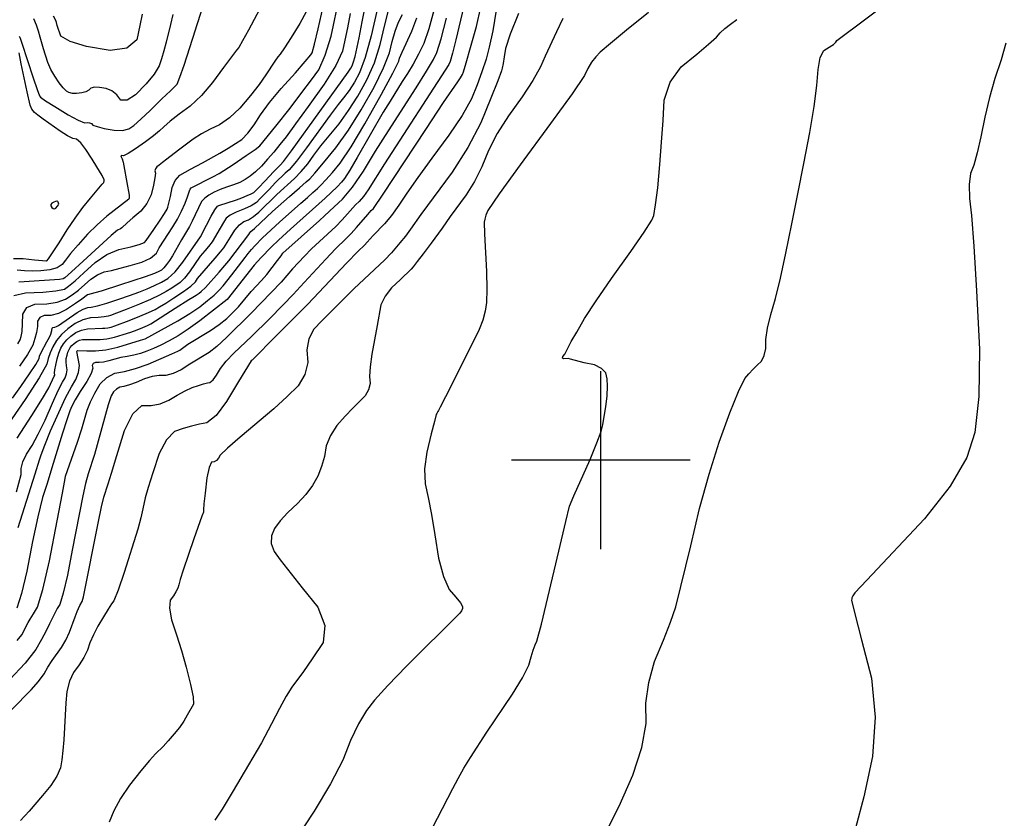
# Model space of a CAD drawing. Extents: x 622915 to 652172, y 444728 to 466318.
# Drawn here: x 632190 to 633562, y 460501 to 461614 of the extents above; entities that cross this region are included whole.
import ezdxf

# ---------------------------------------------------------------- set-up
doc = ezdxf.new("R2010")
doc.units = 0
doc.header["$MEASUREMENT"] = 0
for name, color, linetype in [('3', 7, 'CONTINUOUS'), ('50', 7, 'CONTINUOUS'), ('52', 7, 'CONTINUOUS')]:
    doc.layers.add(name, color=color, linetype=linetype)

msp = doc.modelspace()

# ---------------------------------------------------------------- linework, layer by layer
at = {"layer": '3', "color": 15, "linetype": 'Continuous'}
for p, q in [((633000, 461000, 4000), (633000, 461124.105, 4000)), ((633000, 461000, 4000), (632875.51, 461000, 4000)), ((633000, 461000, 4000), (633000, 461000, 4000)), ((633000, 460875.965, 4000), (633000, 461000, 4000)), ((633124.435, 461000, 4000), (633000, 461000, 4000))]:
    msp.add_line(p, q, dxfattribs=at)
at = {"layer": '50', "color": 1, "linetype": 'Continuous'}
for points, elevation in [([(632588.8552, 461625.0225), (632580.0887, 461608.4929), (632568.1226, 461588.9871), (632559.0662, 461574.7737), (632552.9195, 461565.8526), (632549.6826, 461562.2239), (632545.2664, 461556.1831), (632532.8963, 461536.8654), (632523.4241, 461523.7485), (632511.2542, 461508.3794), (632496.3868, 461490.7582), (632482.1048, 461477.0225), (632468.4081, 461467.1722), (632455.2969, 461461.2073), (632442.9911, 461454.5681), (632431.4909, 461447.2546), (632411.1086, 461432.0005), (632394.7553, 461419.6332), (632388.5858, 461414.9161), (632383.9198, 461411.3047), (632380.7573, 461408.799), (632378.8485, 461406.1016), (632378.1932, 461403.2126), (632378.7917, 461400.1318), (632378.1209, 461393.5221), (632376.181, 461383.3835), (632372.9718, 461369.716), (632367.1103, 461357.5545), (632358.5964, 461346.899), (632347.4302, 461337.7495), (632339.3072, 461330.8566), (632332.1904, 461323.8407), (632330.1708, 461322.1206), (632326.1831, 461320.6593), (632317.1911, 461313.2244), (632278.1872, 461277.2525), (632262.0644, 461262.3999), (632252.8243, 461254.1977), (632250.4667, 461252.646), (632245.0863, 461251.4998), (632196.0914, 461248.5111), (632188.5872, 461248.1322)], 5000), ([(632688.2649, 461629.8241), (632679.4438, 461591.2348), (632671.1681, 461561.2341), (632663.4378, 461539.8218), (632656.2528, 461526.9981), (632648.8767, 461515.3631), (632641.3093, 461504.9168), (632633.5507, 461495.6593), (632622.3136, 461480.9659), (632589.4044, 461435.2717), (632575.3936, 461416.59), (632565.5658, 461404.7916), (632559.921, 461399.8765), (632546.0173, 461386.2454), (632537.7584, 461377.5294), (632530.6014, 461370.1232), (632524.5461, 461364.0267), (632519.5927, 461359.2401), (632512.4483, 461354.5641), (632503.1131, 461349.9986), (632491.5869, 461345.5438), (632483.0854, 461341.3179), (632477.6086, 461337.321), (632475.1565, 461333.5531)], 4950), ([(632947.0137, 461615.682), (632937.9812, 461597.051), (632922.294, 461563.2048), (632915.6393, 461547.9896), (632904.8942, 461529.0651), (632890.0588, 461506.4315), (632871.1331, 461480.0886), (632855.4678, 461455.0571), (632843.0629, 461431.3368), (632833.9183, 461408.9278), (632823.6431, 461388.384), (632812.2371, 461369.7056), (632789.9007, 461339.539), (632778.5126, 461323.2105), (632763.1599, 461302.1404), (632752.1327, 461287.5049), (632743.8405, 461276.6293), (632738.2832, 461269.5137), (632735.4608, 461266.1581), (632720.3332, 461251.5574), (632708.028, 461240.3124), (632699.0014, 461228.524), (632693.2535, 461216.1925), (632687.8312, 461187.5882), (632680.4741, 461147.5649), (632678.1221, 461130.0516), (632677.3386, 461116.4639), (632678.1235, 461106.8019), (632676.0597, 461097.8121), (632671.1472, 461089.4944), (632663.3859, 461081.8487), (632654.2063, 461072.3897), (632643.6082, 461061.1171), (632631.5917, 461048.0311), (632622.7567, 461034.3548), (632617.1032, 461020.0884), (632614.6313, 461005.2319), (632610.6286, 460991.043), (632605.0952, 460977.522), (632598.0311, 460964.6687), (632588.7303, 460951.9814), (632577.1928, 460939.4603), (632563.4186, 460927.1052), (632552.7338, 460915.4999), (632545.1383, 460904.6442), (632540.6322, 460894.5382), (632540.4117, 460883.8868), (632544.477, 460872.69), (632552.8279, 460860.9478), (632583.2811, 460822.1576)], 4850), ([(632549.0139, 461278.0507), (632554.0138, 461284.8017), (632556.5404, 461288.2097), (632607.8379, 461334.1231), (632614.6261, 461340.3079), (632627.9303, 461352.8917), (632639.876, 461363.8773), (632653.4908, 461380.4702), (632668.7747, 461402.6703), (632685.7278, 461430.4776), (632703.6131, 461459.087), (632742.1809, 461518.7124), (632756.9141, 461542.0622), (632766.6304, 461558.5481), (632771.3298, 461568.1701), (632777.3349, 461587.3577), (632784.6458, 461616.111)], 4900), ([(632475.1565, 461333.5531), (632467.7942, 461321.0099), (632462.8841, 461312.2346), (632457.8781, 461304.4458), (632452.7764, 461297.6434), (632447.5788, 461291.8274), (632441.4885, 461284.0411), (632426.6299, 461262.557), (632419.6425, 461253.5778), (632413.5432, 461247.3466), (632401.7687, 461239.8074), (632393.8528, 461235.1784), (632384.5844, 461229.9765), (632372.175, 461224.037), (632356.6243, 461217.36), (632337.9326, 461209.9455), (632324.427, 461204.6631), (632316.1076, 461201.5129), (632312.9744, 461200.4948), (632307.294, 461199.6143), (632299.0665, 461198.8715), (632288.2918, 461198.2662), (632277.6259, 461195.4041), (632267.0687, 461190.2851), (632256.6202, 461182.9092), (632247.9689, 461175.0771), (632241.1149, 461166.7889), (632236.0581, 461158.0445), (632232.1228, 461149.5849), (632229.3091, 461141.41), (632227.6169, 461133.5198), (632216.9748, 461114.5485), (632197.3829, 461084.4959), (632140.135, 461002.0167)], 4950), ([(632186.1215, 460748.3895), (632192.7095, 460756.477), (632201.5739, 460773.4218), (632204.435, 460778.4719), (632208.8047, 460785.5852), (632214.6829, 460794.7618), (632222.1522, 460819.4657), (632231.2125, 460859.697), (632241.8639, 460915.4557), (632249.1686, 460953.6676), (632253.1267, 460974.3329), (632253.7381, 460977.4514), (632270.2297, 461025.1499), (632276.4817, 461043.6919), (632283.9214, 461069.532), (632288.3239, 461081.149), (632294.253, 461093.337), (632301.7086, 461106.0961), (632311.1415, 461115.3467), (632322.5516, 461121.089), (632335.9389, 461123.3229), (632351.3034, 461127.5421), (632368.6451, 461133.7465), (632401.8108, 461147.9285), (632410.1856, 461151.7236), (632413.0884, 461153.3214), (632424.2694, 461161.4812), (632455.8671, 461180.6846), (632467.9149, 461188.8512), (632478.2812, 461197.2231), (632486.9661, 461205.8005), (632494.5324, 461213.8003), (632512.354, 461235.181), (632526.5912, 461250.2128), (632534.0665, 461258.6774), (632549.0139, 461278.0507)], 4900), ([(632583.2811, 460822.1576), (632605.3833, 460795.1095), (632615.1388, 460769.5681), (632612.5477, 460745.5333), (632597.6098, 460723.0051), (632585.4015, 460705.171), (632569.1738, 460683.5854), (632561.0921, 460670.8237), (632551.6777, 460653.746), (632540.9307, 460632.3523), (632526.6507, 460606.12), (632508.8378, 460575.0491), (632487.4921, 460539.1395), (632471.8124, 460513.5124), (632461.7987, 460498.1679)], 4850)]:
    msp.add_lwpolyline(points, dxfattribs=dict(at, elevation=elevation))
at = {"layer": '52', "color": 33, "linetype": 'Continuous'}
for points, elevation in [([(632812.931, 461650.7523), (632797.694, 461585.821), (632793.1017, 461567.0037), (632789.8021, 461555.5405), (632787.7953, 461551.4316), (632698.1275, 461412.9522), (632675.4156, 461376.8759), (632668.8944, 461367.4038), (632663.0854, 461360.3241), (632657.9885, 461355.6368), (632639.1343, 461334.765), (632630.4566, 461325.7195), (632607.7039, 461304.7691), (632596.569, 461294.3101), (632586.5751, 461284.3438), (632570.1657, 461266.5373), (632554.3972, 461248.0008), (632512.3644, 461204.6131), (632478.2133, 461170.8343), (632464.4277, 461158.2218), (632453.8469, 461149.7771), (632426.893, 461133.4911), (632414.6908, 461125.759), (632403.5249, 461120.605), (632393.3953, 461118.029), (632384.3021, 461118.0309), (632374.4068, 461116.4073), (632363.7095, 461113.1581), (632352.2101, 461108.2833), (632342.6539, 461104.7181), (632335.041, 461102.4624), (632329.3712, 461101.5163), (632324.5389, 461099.0843), (632320.5439, 461095.1666), (632317.3864, 461089.7629), (632312.9067, 461077.0397), (632293.9679, 461007.8445), (632285.2726, 460980.98), (632281.4226, 460967.1407), (632277.5148, 460950.1083), (632262.8955, 460874.6435), (632256.2069, 460839.6295), (632250.5174, 460814.366), (632245.827, 460798.853), (632242.1357, 460793.0905), (632238.5115, 460786.6797), (632231.464, 460771.9132), (632226.4882, 460762.0565), (632220.0268, 460750.0504), (632212.0798, 460735.8949), (632197.1597, 460717.0574), (632175.2666, 460693.5378)], 4890), ([(632187.1427, 461161.9511), (632190.4827, 461167.8275), (632191.9487, 461172.0827), (632193.0133, 461179.4161), (632193.6766, 461189.8276), (632193.9386, 461203.3172), (632199.6933, 461212.474), (632210.9408, 461217.2979), (632227.681, 461217.789), (632241.8831, 461220.1186), (632253.5472, 461224.2868), (632262.6732, 461230.2936), (632271.6257, 461236.9793), (632289.0101, 461252.3873), (632298.0963, 461258.4259), (632307.6633, 461262.4595), (632317.7111, 461264.4882), (632329.7943, 461267.4154), (632343.9129, 461271.2411), (632360.0669, 461275.9654), (632372.1928, 461281.6182), (632380.2906, 461288.1996), (632384.3602, 461295.7095), (632402.9753, 461325.0225), (632409.4882, 461336.0206), (632415.2413, 461347.1155), (632420.2346, 461358.3071), (632423.7539, 461366.7593), (632426.3707, 461375.4459), (632427.4117, 461377.8152), (632428.9223, 461379.5799), (632459.0291, 461395.0197), (632467.8122, 461399.5439), (632487.1686, 461412.1904), (632505.3612, 461424.4859), (632517.8536, 461433.084), (632524.6458, 461437.9849), (632546.6897, 461465.584), (632566.5493, 461490.776), (632583.1498, 461512.268), (632596.4912, 461530.0601), (632606.5734, 461544.1522), (632615.6398, 461564.383), (632623.6903, 461590.7527), (632635.6518, 461645.9922)], 4980), ([(632216.6796, 461141.623), (632217.4152, 461145.0528), (632219.4842, 461150.0691), (632227.6225, 461164.8613), (632231.075, 461171.178), (632233.2442, 461175.6221), (632234.7305, 461180.4117), (632235.0747, 461183.7888), (632235.7197, 461184.8151), (632238.8567, 461185.4109), (632241.156, 461186.1376), (632243.8782, 461187.5361), (632269.9571, 461205.6457), (632278.1548, 461210.3921), (632284.6559, 461212.9002), (632289.4606, 461213.1701), (632298.2718, 461215.1723), (632311.0895, 461218.9067), (632327.9139, 461224.3735), (632342.8705, 461229.5017), (632355.9596, 461234.2915), (632367.1809, 461238.7427), (632377.6363, 461243.3796), (632387.3256, 461248.2022), (632396.2489, 461253.2105), (632406.2065, 461262.3785), (632417.1984, 461275.7062), (632441.5396, 461311.2141), (632450.2536, 461327.6544), (632456.8528, 461340.152), (632461.931, 461348.8565), (632465.4883, 461353.7678), (632467.5245, 461354.886), (632491.8771, 461362.9496), (632499.4133, 461365.6524), (632507.0079, 461368.5877), (632512.5348, 461370.9927), (632515.9938, 461372.8674), (632522.4986, 461379.5258), (632531.3345, 461388.8095), (632543.8928, 461402.0629), (632552.6149, 461411.2032), (632557.5009, 461416.2304), (632568.5952, 461430.8845), (632647.624, 461540.9133), (632649.537, 461543.554), (632651.4017, 461546.4953), (632653.218, 461549.7371), (632655.1765, 461555.169), (632657.2773, 461562.7911), (632662.8308, 461588.605), (632667.2091, 461610.7961), (632672.655, 461639.1766)], 4960), ([(633002.5319, 460472.5838), (633025.5947, 460517.5903), (633044.5934, 460560.9691), (633057.1216, 460599.3598), (633063.1793, 460632.7624), (633062.7665, 460661.1769), (633066.6602, 460690.0085), (633074.8604, 460719.2571), (633087.3672, 460748.9228), (633097.137, 460774.3053), (633104.1697, 460795.4045), (633125.1499, 460880.6885), (633137.5386, 460932.3406), (633150.7898, 460980.4351), (633164.9034, 461024.9722), (633179.8796, 461065.9517), (633191.7812, 461095.5061), (633200.6082, 461113.6351), (633206.3607, 461120.3389), (633212.1216, 461126.6095), (633217.8909, 461132.4467), (633223.6687, 461137.8507), (633227.6196, 461145.6014), (633229.7436, 461155.6989), (633230.0406, 461168.1432), (633232.3767, 461183.8652), (633236.7518, 461202.8648), (633243.166, 461225.1421), (633250.2157, 461253.6541), (633257.9008, 461288.401), (633266.2214, 461329.3826), (633274.57, 461371.0677), (633282.9467, 461413.4561), (633291.3515, 461456.5479), (633297.4238, 461492.7748), (633301.1635, 461522.1368), (633302.5707, 461544.634), (633305.6926, 461560.9358), (633310.5293, 461571.0424), (633321.6901, 461577.7671), (633324.3571, 461579.4829), (633327.3647, 461582.7309), (633328.9228, 461584.7427), (633407.6564, 461644.2859)], 4820), ([(632178.5214, 460652.3212), (632205.806, 460679.9531), (632216.1087, 460691.4258), (632223.8845, 460701.8367), (632229.1332, 460711.1859), (632234.9025, 460720.4656), (632248.003, 460738.8163), (632253.9554, 460748.9177), (632259.0498, 460759.98), (632266.826, 460781.5986), (632269.6692, 460788.7666), (632273.7484, 460797.4501), (632276.9711, 460802.9442), (632278.8826, 460809.2663), (632299.1595, 460911.8906), (632303.8538, 460934.7408), (632306.9892, 460948.5463), (632313.078, 460967.0083), (632317.615, 460981.5988), (632325.221, 461006.3097), (632335.8961, 461041.1409), (632347.4058, 461064.3608), (632359.7501, 461075.9693), (632372.9291, 461075.9664), (632385.5989, 461078.4255), (632397.7596, 461083.3466), (632409.411, 461090.7296), (632420.1574, 461096.6543), (632429.9985, 461101.1207), (632438.9345, 461104.1287), (632446.0748, 461106.3417), (632451.4195, 461107.7596), (632454.9686, 461108.3824), (632459.1995, 461111.9161), (632464.1122, 461118.3606), (632469.7067, 461127.716), (632477.7081, 461137.9241), (632488.1163, 461148.985), (632513.4314, 461172.8007), (632537.4858, 461196.5694), (632557.1885, 461216.4361), (632571.159, 461230.8653), (632586.0472, 461247.62), (632616.316, 461280.1476), (632629.9059, 461294.3614), (632645.019, 461308.8892), (632651.6391, 461315.6263), (632659.334, 461324.1533), (632674.9466, 461342.3407), (632679.863, 461347.7648), (632682.8529, 461350.7424), (632696.5041, 461370.5629), (632755.7902, 461460.7324), (632780.7133, 461498.5586), (632800.4073, 461527.1713), (632804.1511, 461532.7793), (632806.817, 461537.5291), (632808.4049, 461541.4204), (632812.1777, 461553.8695), (632818.1354, 461574.8763), (632826.2779, 461604.4409), (632832.7222, 461631.1336)], 4880), ([(632181.745, 461229.6411), (632197.921, 461233.269), (632222.0931, 461233.9781), (632240.1217, 461235.7105), (632252.007, 461238.4664), (632257.7487, 461242.2457), (632266.8451, 461249.6896), (632279.2959, 461260.7982), (632295.1013, 461275.5714), (632311.2352, 461286.5503), (632327.6975, 461293.7348), (632344.4884, 461297.1249), (632356.4506, 461300.2826), (632363.584, 461303.2078), (632365.8887, 461305.9005), (632376.7724, 461321.4528), (632385.3514, 461334.3124), (632391.4696, 461343.7794), (632395.127, 461349.8539), (632396.3236, 461352.5358), (632399.8876, 461367.5381), (632402.255, 461379.8585), (632406.5681, 461389.6745), (632412.8269, 461396.9862), (632427.8587, 461405.678), (632444.6255, 461414.5495), (632468.6272, 461427.7879), (632480.5244, 461434.7576), (632490.7325, 461441.1617), (632499.2513, 461447.0003), (632507.9049, 461455.6629), (632516.6934, 461467.1495), (632525.6167, 461481.4602), (632538.1382, 461498.369), (632554.258, 461517.8759), (632573.9761, 461539.981), (632587.7084, 461555.6744), (632595.4548, 461564.956), (632597.2155, 461567.826), (632600.6724, 461579.9415), (632605.8255, 461601.3024), (632612.6749, 461631.9087)], 4990), ([(632528.1552, 461635.7758), (632508.6296, 461599.1124), (632500.5337, 461584.1818), (632495.0012, 461575.0122), (632492.032, 461571.6037), (632473.7758, 461547.1654), (632458.4887, 461526.1356), (632443.0877, 461508.2577), (632427.5727, 461493.5317), (632411.9437, 461481.9576), (632399.6025, 461472.3554), (632390.549, 461464.7252), (632384.7832, 461459.0668), (632376.2668, 461452.0007), (632364.9996, 461443.5269), (632350.9817, 461433.6455), (632340.801, 461427.2157), (632334.4574, 461424.2376), (632331.9508, 461424.7112), (632330.8057, 461424.1539), (632331.0219, 461422.5656), (632332.5995, 461419.9464), (632334.1297, 461415.0711), (632339.9083, 461381.8246), (632341.334, 461374.485), (632342.1981, 461369.2239), (632342.5006, 461366.0415), (632342.2414, 461364.9376), (632341.6586, 461363.8658), (632311.1313, 461339.9811), (632297.6646, 461328.0882), (632284.3118, 461314.717), (632271.0728, 461299.8676), (632260.7591, 461287.8683), (632253.3706, 461278.7193), (632248.9074, 461272.4205), (632241.7539, 461267.8498), (632231.9101, 461265.007), (632219.3759, 461263.8924), (632207.5492, 461263.4697), (632196.4299, 461263.7392), (632186.0181, 461264.7008)], 5010), ([(632188.7757, 461590.6334), (632189.806, 461589.3795), (632192.9026, 461581.1383), (632208.5322, 461532.9539), (632214.0296, 461516.7782), (632217.4028, 461507.7799), (632218.6518, 461505.959), (632225.7438, 461500.9135), (632238.6788, 461492.6435), (632257.4568, 461481.149), (632271.254, 461473.6462), (632280.0704, 461470.135), (632283.906, 461470.6156), (632287.1212, 461470.2539), (632289.7159, 461469.0501), (632291.6902, 461467.0042), (632297.6257, 461464.7674), (632307.5225, 461462.3398), (632321.3804, 461459.7214), (632332.8508, 461459.549), (632341.9335, 461461.8225), (632348.6287, 461466.5421), (632358.5462, 461475.0409), (632371.686, 461487.319), (632388.0481, 461503.3763), (632399.7256, 461514.8653), (632406.7184, 461521.786), (632409.0266, 461524.1383), (632413.1496, 461533.7539), (632419.0873, 461550.6326), (632434.7387, 461599.5413), (632436.496, 461605.5454), (632443.3268, 461625.9719)], 5020), ([(632854.1072, 461627.3506), (632849.1571, 461598.2858), (632844.3881, 461575.4244), (632839.8003, 461558.7665), (632834.1341, 461541.2711), (632827.3896, 461522.9384), (632819.5668, 461503.7682), (632806.4338, 461480.3696), (632787.9907, 461452.7424), (632764.2375, 461420.8868), (632744.7132, 461394.0063), (632729.418, 461372.1009), (632718.3517, 461355.1707), (632707.9267, 461340.8488), (632698.143, 461329.1354), (632682.243, 461313.1181), (632674.243, 461303.8139), (632670.584, 461299.629), (632661.5868, 461291.017), (632645.3587, 461274.6686), (632591.4066, 461217.2848), (632563.0756, 461188.8179), (632538.9316, 461164.6558), (632522.4702, 461148.208), (632513.6915, 461139.4747), (632512.5954, 461138.4557), (632494.7986, 461109.5092), (632478.0979, 461081.5817), (632463.4325, 461062.3435), (632450.8025, 461051.7948), (632440.2079, 461049.9355), (632429.0954, 461047.3329), (632417.4651, 461043.9869), (632405.3169, 461039.8976), (632394.2524, 461028.2688), (632384.2716, 461009.1006), (632375.3744, 460982.3929), (632368.8887, 460961.8768), (632364.8147, 460947.5523), (632361.5966, 460932.0002), (632358.806, 460919.3036), (632354.2619, 460903.6531), (632335.5667, 460843.3749), (632327.115, 460818.566), (632321.1605, 460803.9167), (632317.703, 460799.4271), (632312.8341, 460792.0364), (632306.5537, 460781.7447), (632298.8618, 460768.5519), (632292.5479, 460756.391), (632287.6122, 460745.262), (632284.0545, 460735.165), (632279.0643, 460724.9195), (632272.6416, 460714.5254), (632264.7865, 460703.9828), (632259.0763, 460691.6292), (632255.5111, 460677.4647), (632254.0909, 460661.4892), (632251.1841, 460610.2982), (632250.0381, 460594.9868), (632248.4895, 460581.9719), (632246.5382, 460571.2533), (632241.3703, 460559.4055), (632232.9857, 460546.4285), (632221.3845, 460532.3222), (632202.8467, 460510.7587), (632190.9183, 460497.7793)], 4870), ([(632767.1447, 461626.5984), (632760.0839, 461601.1109), (632752.8575, 461580.7996), (632745.4655, 461565.6646), (632738.027, 461551.734), (632730.5421, 461539.0079), (632723.0106, 461527.4863), (632705.9822, 461500.3871), (632696.4851, 461484.8096), (632660.3281, 461421.6491), (632649.9561, 461404.0158), (632642.5422, 461392.5408), (632638.0862, 461387.224), (632632.079, 461380.8602), (632615.4109, 461364.9918), (632567.4304, 461321.9831), (632550.2741, 461306.4298), (632540.6368, 461297.1987), (632525.8354, 461281.8146), (632516.5746, 461271.7129), (632478.7284, 461223.9865), (632440.66, 461194.0454), (632424.6723, 461182.3776), (632410.4525, 461173.1167), (632398.0007, 461166.2625), (632386.632, 461160.3927), (632376.3465, 461155.5073), (632367.1441, 461151.6062), (632357.9336, 461148.4923), (632348.7151, 461146.1655), (632339.4885, 461144.6259), (632330.6039, 461142.7753), (632313.8612, 461138.1413), (632306.6772, 461136.5428), (632300.5097, 461135.8184), (632295.3586, 461135.9681), (632292.1719, 461134.701), (632290.9494, 461132.0172), (632291.6912, 461127.9167), (632289.1461, 461120.4803), (632283.3141, 461109.7082), (632274.1951, 461095.6003), (632267.2015, 461084.0915), (632262.3332, 461075.1818), (632259.5904, 461068.8712), (632255.216, 461056.2883), (632249.2098, 461037.4332), (632234.433, 460989.0243), (632227.7929, 460967.589), (632221.6519, 460947.9997), (632214.9015, 460921.0348), (632207.5419, 460886.6941), (632199.5729, 460844.9776)], 4910), ([(632478.7037, 461303.3087), (632483.4025, 461310.642), (632489.7735, 461320.4318), (632496.0799, 461327.7542), (632502.3217, 461332.6091), (632508.4988, 461334.9965), (632515.4554, 461339.3311), (632523.1916, 461345.6128), (632548.1417, 461370.4278), (632572.5808, 461392.4386), (632582.192, 461402.2955), (632591.1747, 461413.0934), (632599.5287, 461424.832), (632609.6167, 461438.0494), (632634.9945, 461468.9203), (632648.2163, 461487.1721), (632661.104, 461507.5009), (632673.6576, 461529.9066), (632684.098, 461553.9052), (632692.4253, 461579.4968), (632698.6393, 461606.6813), (632703.6773, 461626.6373)], 4940), ([(632650.5819, 461622.3568), (632646.6729, 461602.6261), (632643.0903, 461585.2373), (632639.8342, 461570.1903), (632630.2413, 461549.785), (632614.3116, 461524.0212), (632592.0451, 461492.8989), (632574.3177, 461468.4936), (632561.1295, 461450.8052), (632552.4804, 461439.8338), (632543.8423, 461429.3544), (632535.2152, 461419.367), (632526.5992, 461409.8717), (632518.5589, 461401.9896), (632511.0943, 461395.7205), (632504.2053, 461391.0646), (632496.3992, 461386.9915), (632487.676, 461383.5012), (632478.0358, 461380.5938), (632469.1168, 461377.2869), (632460.919, 461373.5806), (632453.4425, 461369.4749), (632447.5663, 461365.0489), (632443.2905, 461360.3025), (632430.3569, 461333.1736), (632426.5746, 461325.6278), (632415.1086, 461307.0107), (632406.7557, 461292.0314), (632402.5765, 461284.8434), (632398.4768, 461278.3267), (632394.4569, 461272.4811), (632390.7826, 461268.0261), (632387.4541, 461264.9615), (632384.4713, 461263.2874), (632377.7375, 461260.1254), (632364.8031, 461255.474), (632330.1388, 461244.1208), (632303.1428, 461235.5747), (632287.6065, 461231.1797), (632285.9654, 461230.8483), (632284.4029, 461230.1895), (632276.4063, 461224.269), (632267.5976, 461218.3415), (632255.0874, 461210.1073), (632243.6444, 461204.5267), (632233.2688, 461201.5999), (632223.9606, 461201.3269), (632217.7065, 461198.6446), (632214.5067, 461193.553), (632214.361, 461186.0522), (632213.2017, 461177.9686), (632211.0288, 461169.3022), (632207.8424, 461160.0531), (632200.5827, 461147.2801), (632189.2497, 461130.9832)], 4970), ([(632403.223, 461621.0028), (632400.121, 461606.9567), (632393.912, 461582.6504), (632390.5219, 461570.3879), (632387.2348, 461559.2985), (632384.0505, 461549.3823), (632376.9985, 461537.7481), (632366.0786, 461524.3957), (632351.291, 461509.3253), (632339.516, 461501.7446), (632330.7535, 461501.6539), (632325.0037, 461509.0529), (632318.123, 461514.4955), (632310.1115, 461517.9817), (632300.9691, 461519.5114), (632293.9413, 461519.6068), (632289.0279, 461518.2678), (632286.2289, 461515.4944), (632281.9784, 461513.3467), (632276.2764, 461511.8247), (632269.1228, 461510.9285), (632263.1497, 461511.068), (632258.3572, 461512.2433), (632254.7453, 461514.4543), (632250.2327, 461518.9968), (632244.8193, 461525.8708), (632238.5053, 461535.0764), (632233.2291, 461544.4824), (632228.9907, 461554.0889), (632222.9652, 461573.077), (632218.4424, 461589.5625), (632215.9205, 461597.7937), (632212.9502, 461606.3263), (632209.5315, 461615.1603)], 5030), ([(632360.5241, 461621.563), (632357.3476, 461605.5917), (632353.0297, 461585.592), (632339.181, 461574.1081), (632315.8016, 461571.1401), (632282.8915, 461576.6879), (632259.9867, 461583.2767), (632247.0873, 461590.9066), (632242.1226, 461605.8979), (632240.8756, 461609.868), (632240.1272, 461612.6773), (632236.6639, 461618.7627)], 5040), ([(632255.1806, 461120.2553), (632255.7503, 461125.9026), (632254.7398, 461131.4881), (632254.3965, 461136.7519), (632254.7203, 461141.6941), (632255.7113, 461146.3147), (632256.9571, 461150.4068), (632258.4576, 461153.9706), (632260.2129, 461157.0059), (632262.5921, 461159.8829), (632265.5951, 461162.6016), (632269.222, 461165.1619), (632273.1581, 461166.9541), (632277.4035, 461167.9781), (632302.0164, 461168.0393), (632311.1903, 461169.097), (632321.7863, 461171.4377), (632333.8043, 461175.0613), (632344.4076, 461178.5049), (632353.5961, 461181.7686), (632361.3699, 461184.8522), (632367.6425, 461187.5198), (632372.4139, 461189.7713), (632406.2445, 461211.6833), (632425.5035, 461223.894), (632431.1171, 461226.9841), (632435.888, 461229.8593), (632439.816, 461232.5197), (632442.9012, 461234.9652), (632448.5818, 461240.6823), (632467.7293, 461261.9309), (632475.883, 461271.293), (632481.3189, 461277.7572), (632509.0827, 461314.5206), (632510.6556, 461316.9374), (632511.9802, 461318.6553), (632517.0391, 461322.7226), (632542.1782, 461346.6748), (632565.708, 461367.5138), (632579.671, 461379.5645), (632589.1928, 461387.7962), (632594.2734, 461392.2089), (632601.1703, 461400.1562), (632613.0459, 461414.2695), (632630.5394, 461435.1427), (632648.1759, 461459.7208), (632665.9552, 461488.0036), (632683.8774, 461519.9913), (632697.0279, 461546.5764), (632705.4067, 461567.7588), (632709.0138, 461583.5385), (632713.204, 461597.7141), (632717.9773, 461610.2855), (632723.3337, 461621.2527)], 4930), ([(632884.9465, 461622.2801), (632873.509, 461593.7141), (632866.9386, 461573.5767), (632865.2351, 461561.868), (632863.755, 461552.8117), (632862.4984, 461546.4079), (632861.4652, 461542.6566), (632856.0905, 461528.6728), (632846.3743, 461504.4563), (632832.3166, 461470.0074), (632814.4332, 461435.6264), (632792.7241, 461401.3135), (632748.9397, 461342.4144), (632734.296, 461321.8775), (632727.3174, 461312.2106), (632719.7224, 461302.7291), (632708.1423, 461288.8708), (632698.609, 461279.0057), (632669.807, 461252.1085), (632655.6195, 461238.7984), (632643.2681, 461226.8211), (632632.7527, 461216.1768), (632622.0032, 461205.254), (632611.0196, 461194.0528), (632599.8018, 461182.5732), (632592.7998, 461169.0536), (632590.0137, 461153.494), (632591.4435, 461135.8943), (632587.3523, 461119.1921), (632577.7402, 461103.3872), (632562.6072, 461088.4797), (632544.1166, 461071.5864), (632497.0621, 461031.8424), (632479.4159, 461016.5242), (632469.3296, 461006.7527), (632466.8031, 461002.5278), (632463.904, 460999.4981), (632460.6322, 460997.6634), (632456.9878, 460997.0238), (632453.6882, 460989.5194), (632450.7335, 460975.1502), (632448.1237, 460953.9161), (632446.4687, 460939.1561), (632445.7687, 460930.8701), (632446.0235, 460929.0582), (632446.0261, 460927.6012), (632443.6201, 460922.0291), (632432.4801, 460890.3961), (632417.5464, 460846.6559), (632413.5503, 460833.4013), (632411.4901, 460826.0196), (632410.0608, 460821.4545), (632407.5432, 460816.3792), (632403.9373, 460810.7938), (632399.2431, 460804.6982), (632398.4244, 460793.6155), (632401.4814, 460777.5456), (632408.4139, 460756.4886), (632415.1254, 460734.4414), (632421.6159, 460711.4041), (632427.8854, 460687.3766), (632431.4213, 460670.2059), (632432.2235, 460659.8918), (632423.3825, 460644.6019), (632418.4041, 460636.2269), (632412.326, 460627.431), (632405.1481, 460618.2142), (632396.8705, 460608.5764), (632389.7624, 460600.7898), (632379.0548, 460590.7697), (632370.6372, 460581.4412), (632358.571, 460566.8688), (632342.8564, 460547.0525), (632330.2662, 460528.5108)], 4860), ([(632460.6803, 461230.0796), (632467.8561, 461236.9535), (632473.1649, 461242.9403), (632485.5819, 461258.2534), (632504.0317, 461282.4565), (632508.265, 461288.0073), (632512.7186, 461293.4234), (632517.3927, 461298.7049), (632528.3473, 461309.8612), (632551.8045, 461331.649), (632581.7032, 461358.3115), (632590.8354, 461366.1931), (632598.5484, 461372.956), (632604.8422, 461378.6004), (632609.7167, 461383.1261), (632616.6247, 461390.5082), (632625.566, 461400.7468), (632636.5408, 461413.8418), (632651.6209, 461436.4283), (632670.8064, 461468.5064), (632694.0973, 461510.0761), (632709.9579, 461539.2475), (632718.3882, 461556.0207), (632719.3883, 461560.3957), (632722.7307, 461568.7909), (632736.4427, 461597.6417), (632743.5187, 461616.2683)], 4920), ([(633066.0688, 461623.9576), (633035.6043, 461599.3322), (633013.212, 461580.8083), (632998.892, 461568.3856), (632992.6443, 461562.0644), (632986.9066, 461554.6064), (632981.6788, 461546.0117), (632976.9609, 461536.2803), (632959.6427, 461510.6513), (632929.7243, 461469.1247), (632887.2056, 461411.7005), (632858.0321, 461371.2745), (632842.204, 461347.8467), (632839.7212, 461341.4172), (632838.0133, 461335.9669), (632837.0804, 461331.4959), (632837.4387, 461315.4214), (632840.4934, 461262.9816), (632841.1327, 461238.3487), (632840.5468, 461219.8484), (632838.7358, 461207.4807), (632835.3475, 461194.8212), (632830.3819, 461181.87), (632790.6653, 461102.5759), (632776.0177, 461073.6235), (632773.684, 461069.2528), (632772.6728, 461067.7859), (632771.3408, 461065.0649), (632770.4793, 461063.4973), (632767.8083, 461054.0059), (632763.3277, 461036.5906), (632757.0377, 461011.2513), (632754.2269, 460988.0243), (632754.8955, 460966.9096), (632759.0433, 460947.907), (632763.5701, 460924.2846), (632768.4758, 460896.0425), (632773.7604, 460863.1804), (632780.4254, 460837.7438), (632788.4709, 460819.7324), (632797.8968, 460809.1463), (632804.087, 460801.1495), (632807.0414, 460795.7419), (632806.76, 460792.9234), (632805.4922, 460789.8637), (632803.2381, 460786.5626), (632729.1242, 460712.8541), (632702.8902, 460685.8858), (632684.2385, 460665.2611), (632673.1693, 460650.98), (632662.1014, 460632.299), (632651.0349, 460609.2183), (632639.9697, 460581.7378), (632622.978, 460548.8886), (632600.0597, 460510.6706), (632571.2148, 460467.084)], 4840), ([(633008.5199, 461089.7185), (633009.1776, 461102.8305), (633008.6326, 461113.3944), (633006.8848, 461121.4104), (633000.9853, 461127.7995), (632990.9342, 461132.5617), (632976.7313, 461135.697), (632957.3332, 461140.8405), (632954.4564, 461141.4081), (632947.8654, 461141.2336), (632946.4262, 461142.1805), (632946.9828, 461144.3799), (632949.5353, 461147.8317), (632958.6977, 461165.0963), (632966.2505, 461178.5077), (632977.0131, 461197.2033), (632993.1383, 461222.1444), (633014.6262, 461253.3312), (633041.4767, 461290.7635), (633060.2403, 461317.8326), (633070.9171, 461334.5385), (633073.507, 461340.8812), (633076.2246, 461355.9238), (633079.0699, 461379.6662), (633082.043, 461412.1085), (633084.5651, 461443.2956), (633086.6363, 461473.2277), (633088.2565, 461501.9048), (633096.6323, 461526.9201), (633111.7637, 461548.2736), (633133.6506, 461565.9654), (633150.0452, 461579.7197), (633160.9474, 461589.5364), (633166.3572, 461595.4155), (633172.8681, 461601.5006), (633180.4801, 461607.7917), (633189.1931, 461614.2888)], 4830), ([(633564.4671, 461580.9781), (633557.7989, 461558.1214), (633549.222, 461532.0215), (633541.6828, 461505.3704), (633535.1814, 461478.1682), (633529.7178, 461450.4148), (633524.5732, 461428.0692), (633519.7477, 461411.1312), (633515.2413, 461399.6008), (633513.19, 461384.0561), (633513.594, 461364.4971), (633516.4531, 461340.9236), (633519.7729, 461298.0904), (633523.5533, 461235.9976), (633527.7944, 461154.6451), (633526.9675, 461088.8216), (633521.0727, 461038.5272), (633510.1099, 461003.7618), (633486.8012, 460963.5954), (633451.1466, 460918.0281), (633370.7514, 460832.6438), (633353.9622, 460814.7801), (633352.7785, 460813.4688), (633350.985, 460810.8313), (633349.8996, 460808.027), (633349.5589, 460806.3972), (633349.3528, 460804.6154), (633353.882, 460785.6386), (633363.1466, 460749.4667), (633377.1464, 460696.0997), (633382.3489, 460641.8308), (633378.7543, 460586.66), (633366.3623, 460530.5874), (633354.7155, 460487.1602)], 4810), ([(632180.9251, 461280.7792), (632194.3613, 461280.7976), (632210.4115, 461279.3153), (632221.2968, 461278.3436), (632227.0174, 461277.8825), (632227.5732, 461277.9319), (632229.7995, 461280.3388), (632244.5704, 461302.9756), (632256.0004, 461320.8974), (632267.0975, 461337.2218), (632277.8616, 461351.9486), (632288.2929, 461365.0779), (632304.8252, 461384.5222), (632306.7808, 461387.138), (632307.6414, 461389.2123), (632307.4071, 461390.7449), (632304.4755, 461396.7556), (632297.1534, 461408.7408), (632290.6012, 461419.2767), (632282.1214, 461432.8414), (632274.8575, 461442.2239), (632268.8095, 461447.4241), (632263.9774, 461448.4419), (632256.3554, 461452.1893), (632245.9435, 461458.6661), (632222.4182, 461475.2264), (632214.9728, 461480.7279), (632210.4056, 461484.3772), (632206.8119, 461489.0392), (632204.1916, 461494.714), (632199.9459, 461513.2135), (632191.892, 461552.2106), (632188.8365, 461567.5428)], 5020), ([(632186.0665, 461030.5199), (632206.6682, 461062.3072), (632221.3525, 461085.6838), (632230.1192, 461100.6499), (632237.889, 461116.9654), (632238.4859, 461118.5505), (632238.3636, 461121.6693), (632238.8175, 461125.6917), (632240.0059, 461132.1859), (632241.9289, 461141.1518), (632244.3462, 461149.0923), (632247.2579, 461156.0075), (632250.6639, 461161.8974), (632255.2805, 461167.48), (632261.1077, 461172.7554), (632268.1454, 461177.7235), (632275.7831, 461181.2011), (632284.0209, 461183.1881), (632305.0717, 461184.0829), (632308.4469, 461183.9848), (632312.4411, 461184.4453), (632317.0546, 461185.4645), (632322.2871, 461187.0422), (632342.4231, 461194.5317), (632357.3265, 461200.4435), (632369.3519, 461205.5575), (632378.4992, 461209.8739), (632384.7684, 461213.3926), (632393.46, 461218.7543), (632404.5741, 461225.9592), (632418.1106, 461235.0071), (632428.1253, 461242.5137), (632434.618, 461248.4789), (632437.5889, 461252.9027), (632462.1657, 461281.503), (632469.8191, 461290.3686), (632474.3229, 461296.0115), (632478.7037, 461303.3087)], 4940), ([(632187.7131, 460905.886), (632211.199, 460980.8764), (632217.2171, 461000.2199), (632219.4185, 461007.4623), (632224.6309, 461020.9065), (632232.8544, 461040.5526), (632244.0888, 461066.4006), (632253.72, 461086.9457), (632261.7478, 461102.1879), (632268.1724, 461112.1273), (632271.8753, 461121.9602), (632272.8565, 461131.6867), (632269.4347, 461151.2023), (632269.762, 461152.1145), (632270.2987, 461152.6004), (632283.4574, 461152.4462), (632295.586, 461152.0938), (632309.9395, 461153.7487), (632326.518, 461157.4109), (632358.0718, 461166.9453), (632364.7691, 461169.0055), (632409.9661, 461194.0951), (632426.8371, 461204.2627), (632440.7275, 461213.6706), (632451.6375, 461222.3186), (632460.6803, 461230.0796)], 4920), ([(632179.5699, 461086.2801), (632191.1303, 461102.4321), (632203.5371, 461120.3126), (632212.0536, 461133.3763), (632216.6796, 461141.623)], 4960), ([(632185.3865, 460955.5445), (632191.6695, 460979.8863), (632191.6983, 460988.2416), (632194.2795, 460997.7646), (632199.4129, 461008.4555), (632207.0987, 461020.3142), (632215.6432, 461036.0902), (632225.0464, 461055.7835), (632235.3085, 461079.3941), (632243.3932, 461097.0581), (632249.3006, 461108.7755), (632253.0307, 461114.5463), (632255.1806, 461120.2553)], 4930), ([(632728.873, 460417.1402), (632793.6523, 460542.1395), (632800.8288, 460556.202), (632808.9258, 460570.6936), (632817.9434, 460585.6143), (632840.9846, 460620.7543), (632876.6858, 460673.6562), (632890.7243, 460696.6388), (632899.3681, 460713.9329), (632902.6173, 460725.5384), (632905.6028, 460735.0049), (632908.3245, 460742.3326), (632910.7825, 460747.5213), (632917.1253, 460771.0658), (632941.4652, 460873.222), (632951.1335, 460914.2259), (632956.3578, 460935.9776), (632962.1373, 460950.1316), (632984.7927, 461000.9057), (632994.4807, 461023.9408), (633000.4196, 461040.0463), (633002.6094, 461049.2224), (633004.6893, 461060.5598), (633006.6595, 461074.0585), (633008.5199, 461089.7185)], 4830), ([(632199.5729, 460844.9776), (632192.2294, 460813.9962), (632185.5113, 460793.7498)], 4910), ([(632330.2662, 460528.5108), (632320.8005, 460511.2436), (632314.4593, 460495.2509)], 4860)]:
    msp.add_lwpolyline(points, dxfattribs=dict(at, elevation=elevation))
at = {"layer": '52', "color": 33, "linetype": 'Continuous', "elevation": 5030}
msp.add_lwpolyline([(632242.4533, 461354.0206), (632243.8175, 461355.7377), (632244.1079, 461356.7798), (632244.0065, 461358.0053), (632243.5134, 461359.4144), (632242.9003, 461360.3872), (632242.1672, 461360.9236), (632241.3141, 461361.0237), (632239.7555, 461360.5959), (632237.4912, 461359.6403), (632234.5214, 461358.1567), (632233.0673, 461356.3766), (632233.1289, 461354.2999), (632234.7062, 461351.9267), (632236.2297, 461350.506), (632237.6993, 461350.0377), (632239.115, 461350.5219), (632240.2725, 461351.1797), (632242.4533, 461354.0206)], close=True, dxfattribs=at)

doc.saveas('drawing.dxf')
